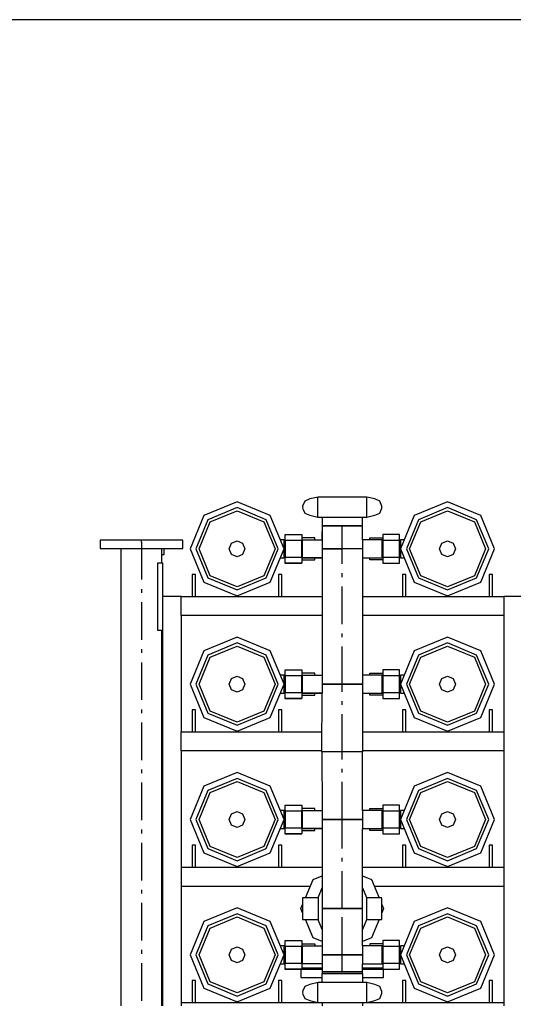
# Model space of a CAD drawing. Extents: x -40115 to 32030, y 24027 to 35787.
# Drawn here: x -29221 to -27908, y 33168 to 35787 of the extents above; entities that cross this region are included whole.
import ezdxf

# ---------------------------------------------------------------- set-up
doc = ezdxf.new("R2010")
doc.units = 0
doc.header["$LTSCALE"] = 100
doc.header["$MEASUREMENT"] = 0
doc.linetypes.add('CHAINED', pattern=[1.6, 1, -0.25, 0.1, -0.25])
for name, color, linetype in [('__74IXM8__CSP', 4, 'Continuous'), ('__74IXM8__PVC', 6, 'Continuous'), ('__74IXM8__SS', 3, 'Continuous'), ('__H__MR__674IXM8V_____', 137, 'Continuous'), ('__R__674IXM8___W__', 7, 'Continuous'), ('__R__674IXM8D$_G__2', 7, 'Continuous')]:
    doc.layers.add(name, color=color, linetype=linetype)

msp = doc.modelspace()

# ---------------------------------------------------------------- linework, layer by layer
at = {"linetype": 'Continuous'}
msp.add_line((-23482.9, 35786.6), (-40114.9, 35786.6), dxfattribs=at)
at = {"layer": '__74IXM8__CSP'}
for p, q in [((-29006.9, 34402.2), (-29006.9, 34401.2)), ((-28786.9, 34402.2), (-29006.9, 34402.2)), ((-29006.9, 34401.2), (-29006.9, 34380.2)), ((-28786.9, 34380.2), (-28786.9, 34402.2)), ((-29006.9, 34380.2), (-28786.9, 34380.2)), ((-28951, 33163.2), (-28951, 34380.2)), ((-28842.9, 34342.2), (-28842.9, 34380.2)), ((-28842.9, 33163.2), (-28842.9, 34162.2)), ((-28472.9, 33261.2), (-28472.9, 33239.2)), ((-28416.9, 33264.2), (-28470.4, 33264.2)), ((-28470.4, 33261.2), (-28416.9, 33261.2)), ((-28255.4, 33264.2), (-28308.9, 33264.2)), ((-28308.9, 33261.2), (-28255.4, 33261.2)), ((-28252.9, 33239.2), (-28252.9, 33261.2)), ((-28472.9, 33239.2), (-28416.9, 33239.2)), ((-28308.9, 33239.2), (-28252.9, 33239.2))]:
    msp.add_line(p, q, dxfattribs=at)
at = {"layer": '__74IXM8__CSP', "linetype": 'CHAINED'}
for q in [(-28896.9, 34402.2), (-28896.9, 33163.2)]:
    msp.add_line((-28896.9, 34397.2), q, dxfattribs=at)
at = {"layer": '__74IXM8__PVC'}
for p, q in [((-28842.9, 34364.1), (-28837.3, 34364.1)), ((-28837.3, 34364.1), (-28837.3, 34380.2))]:
    msp.add_line(p, q, dxfattribs=at)
at = {"layer": '__74IXM8__SS'}
for p, q in [((-28462.9, 34506.1), (-28468.5, 34492.7)), ((-28468.5, 34492.7), (-28467.9, 34491.4)), ((-28467.9, 34491.4), (-28468.5, 34490.2)), ((-28449.4, 34511.7), (-28462.9, 34506.1)), ((-28427.5, 34516.7), (-28449.4, 34511.7)), ((-28427.9, 34463.8), (-28427.9, 34516.5)), ((-28298.5, 34516.7), (-28427.5, 34516.7)), ((-28298, 34516.5), (-28298.5, 34516.7)), ((-28276.4, 34511.7), (-28298, 34516.5)), ((-28298, 34463.8), (-28298, 34516.5)), ((-28263, 34506.1), (-28276.4, 34511.7)), ((-28257.5, 34492.7), (-28263, 34506.1)), ((-28258, 34491.4), (-28257.5, 34492.7)), ((-28257.5, 34490.2), (-28258, 34491.4)), ((-28468.5, 34490.2), (-28467.9, 34488.9)), ((-28467.9, 34488.9), (-28468.5, 34487.7)), ((-28468.5, 34487.7), (-28462.9, 34474.2)), ((-28462.9, 34474.2), (-28449.4, 34468.7)), ((-28449.4, 34468.7), (-28427.9, 34463.8)), ((-28298, 34463.8), (-28276.4, 34468.7)), ((-28276.4, 34468.7), (-28263, 34474.2)), ((-28263, 34474.2), (-28257.5, 34487.7)), ((-28258, 34488.9), (-28257.5, 34490.2)), ((-28257.5, 34487.7), (-28258, 34488.9)), ((-28427.9, 34463.8), (-28427.5, 34463.7)), ((-28427.5, 34463.7), (-28298.5, 34463.7)), ((-28416.9, 34449.2), (-28417, 34403.2)), ((-28416.9, 34463.7), (-28416.9, 34440.2)), ((-28416.9, 34440.2), (-28308.9, 34440.2)), ((-28416.9, 34440.2), (-28416.9, 34403.2)), ((-28308.9, 34440.2), (-28416.9, 34440.2)), ((-28308.9, 34440.2), (-28308.9, 34463.7)), ((-28308.9, 34403.2), (-28308.9, 34440.2)), ((-28298.5, 34463.7), (-28298, 34463.8)), ((-28515.5, 34417.7), (-28515.5, 34401.7)), ((-28515.4, 34417.7), (-28470.4, 34417.7)), ((-28515.4, 34401.2), (-28515.4, 34417.7)), ((-28470.4, 34417.7), (-28470.4, 34401.2)), ((-28255.5, 34417.7), (-28255.5, 34401.7)), ((-28210.5, 34417.7), (-28255.5, 34417.7)), ((-28255.4, 34417.7), (-28255.4, 34401.2)), ((-28210.4, 34417.7), (-28255.4, 34417.7)), ((-28210.4, 34401.2), (-28210.4, 34417.7)), ((-28515.4, 34401.2), (-28515.4, 34357.2)), ((-28470.4, 34401.2), (-28515.4, 34401.2)), ((-28492.6, 34401.2), (-28493.3, 34401.2)), ((-28436, 34408.2), (-28470.4, 34408.2)), ((-28470.4, 34401.7), (-28468.9, 34401.7)), ((-28470.4, 34357.2), (-28470.4, 34401.2)), ((-28468.9, 34403.2), (-28416.9, 34403.2)), ((-28468.9, 34355.2), (-28468.9, 34403.2)), ((-28436, 34403.2), (-28436, 34408.2)), ((-28416.9, 34403.2), (-28416.9, 34355.2)), ((-28257, 34403.2), (-28309, 34403.2)), ((-28308.9, 34403.2), (-28308.9, 34355.2)), ((-28256.9, 34403.2), (-28308.9, 34403.2)), ((-28290, 34408.2), (-28255.5, 34408.2)), ((-28290, 34403.2), (-28290, 34408.2)), ((-28255.5, 34401.7), (-28257, 34401.7)), ((-28256.9, 34355.2), (-28256.9, 34403.2)), ((-28255.4, 34401.7), (-28256.9, 34401.7)), ((-28255.4, 34401.2), (-28255.4, 34357.2)), ((-28210.4, 34401.2), (-28255.4, 34401.2)), ((-28232.6, 34401.2), (-28233.3, 34401.2)), ((-28210.4, 34357.2), (-28210.4, 34401.2)), ((-28308.9, 34379.2), (-28416.9, 34379.2)), ((-28308.9, 34379.2), (-28416.9, 34379.2)), ((-28515.5, 34356.7), (-28515.5, 34340.7)), ((-28515.5, 34340.7), (-28470.5, 34340.7)), ((-28515.4, 34357.2), (-28494.2, 34357.2)), ((-28515.4, 34340.7), (-28515.4, 34357.2)), ((-28470.4, 34340.7), (-28515.4, 34340.7)), ((-28494.2, 34357.2), (-28470.4, 34357.2)), ((-28470.4, 34357.2), (-28470.4, 34340.7)), ((-28470.4, 34356.7), (-28469, 34356.7)), ((-28470.4, 34356.7), (-28468.9, 34356.7)), ((-28470.4, 34350.2), (-28436, 34350.2)), ((-28469, 34355.2), (-28417, 34355.2)), ((-28416.9, 34355.2), (-28468.9, 34355.2)), ((-28436, 34350.2), (-28436, 34355.2)), ((-28416.9, 34355.2), (-28416.9, 34043.2)), ((-28308.9, 34355.2), (-28256.9, 34355.2)), ((-28308.9, 34355.2), (-28308.9, 34043.2)), ((-28290, 34350.2), (-28290, 34355.2)), ((-28255.5, 34350.2), (-28290, 34350.2)), ((-28255.4, 34356.7), (-28256.9, 34356.7)), ((-28255.5, 34356.7), (-28255.5, 34340.7)), ((-28255.4, 34357.2), (-28234.2, 34357.2)), ((-28255.4, 34357.2), (-28255.4, 34340.7)), ((-28255.4, 34340.7), (-28210.4, 34340.7)), ((-28234.2, 34357.2), (-28210.4, 34357.2)), ((-28210.4, 34340.7), (-28210.4, 34357.2)), ((-28515.5, 34057.7), (-28515.5, 34041.7)), ((-28515.4, 34057.7), (-28470.4, 34057.7)), ((-28515.4, 34041.2), (-28515.4, 34057.7)), ((-28470.4, 34057.7), (-28470.4, 34041.2)), ((-28436, 34048.2), (-28470.4, 34048.2)), ((-28436, 34043.2), (-28436, 34048.2)), ((-28290, 34048.2), (-28255.5, 34048.2)), ((-28290, 34043.2), (-28290, 34048.2)), ((-28255.5, 34057.7), (-28255.5, 34041.7)), ((-28210.5, 34057.7), (-28255.5, 34057.7)), ((-28255.4, 34057.7), (-28255.4, 34041.2)), ((-28210.4, 34057.7), (-28255.4, 34057.7)), ((-28210.4, 34041.2), (-28210.4, 34057.7)), ((-28515.4, 34041.2), (-28515.4, 33997.2)), ((-28470.4, 34041.2), (-28515.4, 34041.2)), ((-28492.6, 34041.2), (-28493.3, 34041.2)), ((-28470.4, 34041.7), (-28468.9, 34041.7)), ((-28470.4, 33997.2), (-28470.4, 34041.2)), ((-28468.9, 34043.2), (-28416.9, 34043.2)), ((-28468.9, 33995.2), (-28468.9, 34043.2)), ((-28416.9, 34043.2), (-28416.9, 33995.2)), ((-28257, 34043.2), (-28309, 34043.2)), ((-28308.9, 34043.2), (-28308.9, 33995.2)), ((-28256.9, 34043.2), (-28308.9, 34043.2)), ((-28255.5, 34041.7), (-28257, 34041.7)), ((-28256.9, 33995.2), (-28256.9, 34043.2)), ((-28255.4, 34041.7), (-28256.9, 34041.7)), ((-28255.4, 34041.2), (-28255.4, 33997.2)), ((-28210.4, 34041.2), (-28255.4, 34041.2)), ((-28232.6, 34041.2), (-28233.3, 34041.2)), ((-28210.4, 33997.2), (-28210.4, 34041.2)), ((-28515.5, 33996.7), (-28515.5, 33980.7)), ((-28515.4, 33997.2), (-28494.2, 33997.2)), ((-28515.4, 33980.7), (-28515.4, 33997.2)), ((-28494.2, 33997.2), (-28470.4, 33997.2)), ((-28470.4, 33997.2), (-28470.4, 33980.7)), ((-28470.4, 33996.7), (-28469, 33996.7)), ((-28470.4, 33996.7), (-28468.9, 33996.7)), ((-28469, 33995.2), (-28417, 33995.2)), ((-28416.9, 33995.2), (-28468.9, 33995.2)), ((-28436, 33990.2), (-28436, 33995.2)), ((-28417, 33839.2), (-28416.9, 33995.2)), ((-28308.9, 34019.2), (-28416.9, 34019.2)), ((-28416.9, 34019.2), (-28308.9, 34019.2)), ((-28309, 33995.2), (-28309, 33839.2)), ((-28308.9, 33995.2), (-28256.9, 33995.2)), ((-28290, 33990.2), (-28290, 33995.2)), ((-28255.4, 33996.7), (-28256.9, 33996.7)), ((-28255.5, 33996.7), (-28255.5, 33980.7)), ((-28255.4, 33997.2), (-28234.2, 33997.2)), ((-28255.4, 33997.2), (-28255.4, 33980.7)), ((-28234.2, 33997.2), (-28210.4, 33997.2)), ((-28210.4, 33980.7), (-28210.4, 33997.2)), ((-28515.5, 33980.7), (-28470.5, 33980.7)), ((-28470.4, 33980.7), (-28515.4, 33980.7)), ((-28470.4, 33990.2), (-28436, 33990.2)), ((-28255.5, 33990.2), (-28290, 33990.2)), ((-28255.4, 33980.7), (-28210.4, 33980.7)), ((-28309, 33839.2), (-28417, 33839.2)), ((-28417, 33839.2), (-28416.9, 33683.2)), ((-28309, 33839.2), (-28417, 33839.2)), ((-28309, 33683.2), (-28309, 33839.2)), ((-28515.5, 33697.7), (-28515.5, 33681.7)), ((-28515.4, 33697.7), (-28470.4, 33697.7)), ((-28515.4, 33681.2), (-28515.4, 33697.7)), ((-28515.4, 33681.2), (-28515.4, 33637.2)), ((-28470.4, 33681.2), (-28515.4, 33681.2)), ((-28492.6, 33681.2), (-28493.3, 33681.2)), ((-28470.4, 33697.7), (-28470.4, 33681.2)), ((-28436, 33688.2), (-28470.4, 33688.2)), ((-28470.4, 33681.7), (-28468.9, 33681.7)), ((-28470.4, 33637.2), (-28470.4, 33681.2)), ((-28468.9, 33683.2), (-28416.9, 33683.2)), ((-28468.9, 33635.2), (-28468.9, 33683.2)), ((-28436, 33683.2), (-28436, 33688.2)), ((-28416.9, 33683.2), (-28416.9, 33635.2)), ((-28257, 33683.2), (-28309, 33683.2)), ((-28308.9, 33683.2), (-28308.9, 33635.2)), ((-28256.9, 33683.2), (-28308.9, 33683.2)), ((-28290, 33688.2), (-28255.5, 33688.2)), ((-28290, 33683.2), (-28290, 33688.2)), ((-28255.5, 33681.7), (-28257, 33681.7)), ((-28256.9, 33635.2), (-28256.9, 33683.2)), ((-28255.4, 33681.7), (-28256.9, 33681.7)), ((-28255.5, 33697.7), (-28255.5, 33681.7)), ((-28210.5, 33697.7), (-28255.5, 33697.7)), ((-28255.4, 33697.7), (-28255.4, 33681.2)), ((-28210.4, 33697.7), (-28255.4, 33697.7)), ((-28255.4, 33681.2), (-28255.4, 33637.2)), ((-28210.4, 33681.2), (-28255.4, 33681.2)), ((-28232.6, 33681.2), (-28233.3, 33681.2)), ((-28210.4, 33681.2), (-28210.4, 33697.7)), ((-28210.4, 33637.2), (-28210.4, 33681.2)), ((-28308.9, 33659.2), (-28416.9, 33659.2)), ((-28416.9, 33659.2), (-28308.9, 33659.2)), ((-28515.5, 33636.7), (-28515.5, 33620.7)), ((-28515.4, 33637.2), (-28494.2, 33637.2)), ((-28515.4, 33620.7), (-28515.4, 33637.2)), ((-28494.2, 33637.2), (-28470.4, 33637.2)), ((-28470.4, 33637.2), (-28470.4, 33620.7)), ((-28470.4, 33636.7), (-28469, 33636.7)), ((-28470.4, 33636.7), (-28468.9, 33636.7)), ((-28470.4, 33630.2), (-28436, 33630.2)), ((-28469, 33635.2), (-28417, 33635.2)), ((-28416.9, 33635.2), (-28468.9, 33635.2)), ((-28436, 33630.2), (-28436, 33635.2)), ((-28416.9, 33635.2), (-28416.9, 33422.2)), ((-28308.9, 33635.2), (-28256.9, 33635.2)), ((-28308.9, 33422.2), (-28308.9, 33635.2)), ((-28290, 33630.2), (-28290, 33635.2)), ((-28255.5, 33630.2), (-28290, 33630.2)), ((-28255.4, 33636.7), (-28256.9, 33636.7)), ((-28255.5, 33636.7), (-28255.5, 33620.7)), ((-28255.4, 33637.2), (-28234.2, 33637.2)), ((-28255.4, 33637.2), (-28255.4, 33620.7)), ((-28234.2, 33637.2), (-28210.4, 33637.2)), ((-28210.4, 33620.7), (-28210.4, 33637.2)), ((-28515.5, 33620.7), (-28470.5, 33620.7)), ((-28470.4, 33620.7), (-28515.4, 33620.7)), ((-28255.4, 33620.7), (-28210.4, 33620.7)), ((-28460.9, 33451.2), (-28440.7, 33499.9)), ((-28440.7, 33499.9), (-28416.9, 33509.8)), ((-28308.9, 33509.8), (-28285.2, 33499.9)), ((-28285.2, 33499.9), (-28265, 33451.2)), ((-28417.4, 33476.6), (-28427.5, 33452.3)), ((-28298, 33451.2), (-28308.5, 33476.6)), ((-28468.5, 33451.2), (-28468.5, 33393.2)), ((-28427.9, 33451.2), (-28468.5, 33451.2)), ((-28427.5, 33452.3), (-28427.9, 33451.2)), ((-28427.5, 33452.3), (-28427.5, 33392)), ((-28298.5, 33451.2), (-28298.5, 33393.2)), ((-28257.5, 33451.2), (-28298, 33451.2)), ((-28257.5, 33393.2), (-28257.5, 33451.2)), ((-28472.9, 33422.2), (-28468.5, 33433)), ((-28468.5, 33411.3), (-28472.9, 33422.2)), ((-28416.9, 33422.2), (-28308.9, 33422.2)), ((-28416.9, 33422.2), (-28416.9, 33323.2)), ((-28308.9, 33422.2), (-28416.9, 33422.2)), ((-28308.9, 33323.2), (-28308.9, 33422.2)), ((-28257.5, 33433), (-28252.9, 33422.2)), ((-28252.9, 33422.2), (-28257.5, 33411.3)), ((-28468.5, 33393.2), (-28427.9, 33393.2)), ((-28440.7, 33344.4), (-28460.9, 33393.2)), ((-28427.9, 33393.2), (-28417.4, 33367.7)), ((-28308.5, 33367.7), (-28298, 33393.2)), ((-28298, 33393.2), (-28257.5, 33393.2)), ((-28265, 33393.2), (-28285.2, 33344.4)), ((-28416.9, 33334.5), (-28440.7, 33344.4)), ((-28285.2, 33344.4), (-28308.9, 33334.5)), ((-28515.5, 33337.7), (-28515.5, 33321.7)), ((-28515.4, 33337.7), (-28470.4, 33337.7)), ((-28515.4, 33321.2), (-28515.4, 33337.7)), ((-28515.4, 33321.2), (-28515.4, 33277.2)), ((-28470.4, 33321.2), (-28515.4, 33321.2)), ((-28492.6, 33321.2), (-28493.3, 33321.2)), ((-28470.4, 33337.7), (-28470.4, 33321.2)), ((-28470.4, 33328.2), (-28436, 33328.2)), ((-28470.4, 33321.7), (-28468.9, 33321.7)), ((-28470.4, 33277.2), (-28470.4, 33321.2)), ((-28468.9, 33323.2), (-28416.9, 33323.2)), ((-28468.9, 33275.2), (-28468.9, 33323.2)), ((-28436, 33328.2), (-28436, 33323.2)), ((-28416.9, 33323.2), (-28416.9, 33275.2)), ((-28257, 33323.2), (-28309, 33323.2)), ((-28308.9, 33323.2), (-28308.9, 33275.2)), ((-28256.9, 33323.2), (-28308.9, 33323.2)), ((-28290, 33328.2), (-28290, 33323.2)), ((-28255.5, 33328.2), (-28290, 33328.2)), ((-28255.5, 33321.7), (-28257, 33321.7)), ((-28256.9, 33275.2), (-28256.9, 33323.2)), ((-28255.4, 33321.7), (-28256.9, 33321.7)), ((-28255.5, 33337.7), (-28255.5, 33321.7)), ((-28210.5, 33337.7), (-28255.5, 33337.7)), ((-28255.4, 33337.7), (-28255.4, 33321.2)), ((-28210.4, 33337.7), (-28255.4, 33337.7)), ((-28255.4, 33321.2), (-28255.4, 33277.2)), ((-28210.4, 33321.2), (-28255.4, 33321.2)), ((-28232.6, 33321.2), (-28233.3, 33321.2)), ((-28210.4, 33321.2), (-28210.4, 33337.7)), ((-28210.4, 33277.2), (-28210.4, 33321.2)), ((-28308.9, 33299.2), (-28416.9, 33299.2)), ((-28416.9, 33299.2), (-28308.9, 33299.2)), ((-28515.5, 33276.7), (-28515.5, 33260.7)), ((-28515.5, 33260.7), (-28472.9, 33260.7)), ((-28515.4, 33277.2), (-28494.2, 33277.2)), ((-28515.4, 33260.7), (-28515.4, 33277.2)), ((-28470.4, 33260.7), (-28515.4, 33260.7)), ((-28494.2, 33277.2), (-28470.4, 33277.2)), ((-28470.4, 33277.2), (-28470.4, 33260.7)), ((-28470.4, 33276.7), (-28468.9, 33276.7)), ((-28416.9, 33275.2), (-28468.9, 33275.2)), ((-28416.9, 33275.2), (-28416.9, 33254.2)), ((-28308.9, 33275.2), (-28256.9, 33275.2)), ((-28308.9, 33254.2), (-28308.9, 33275.2)), ((-28255.4, 33276.7), (-28256.9, 33276.7)), ((-28255.5, 33264.2), (-28255.5, 33260.7)), ((-28255.4, 33277.2), (-28234.2, 33277.2)), ((-28255.4, 33277.2), (-28255.4, 33260.7)), ((-28255.4, 33260.7), (-28210.4, 33260.7)), ((-28234.2, 33277.2), (-28210.4, 33277.2)), ((-28210.4, 33260.7), (-28210.4, 33277.2)), ((-28416.9, 33254.2), (-28308.9, 33254.2)), ((-28308.9, 33254.2), (-28416.9, 33254.2)), ((-28416.9, 33254.2), (-28416.9, 33249.2)), ((-28416.9, 33249.2), (-28308.9, 33249.2)), ((-28416.9, 33249.2), (-28308.9, 33249.2)), ((-28416.9, 33225.7), (-28416.9, 33249.2)), ((-28308.9, 33249.2), (-28308.9, 33254.2)), ((-28308.9, 33249.2), (-28308.9, 33225.7)), ((-28462.9, 33215.1), (-28468.5, 33201.7)), ((-28449.4, 33220.7), (-28462.9, 33215.1)), ((-28427.5, 33225.7), (-28449.4, 33220.7)), ((-28427.9, 33172.8), (-28427.9, 33225.5)), ((-28298.5, 33225.7), (-28427.5, 33225.7)), ((-28298, 33225.5), (-28298.5, 33225.7)), ((-28276.4, 33220.7), (-28298, 33225.5)), ((-28298, 33172.8), (-28298, 33225.5)), ((-28263, 33215.1), (-28276.4, 33220.7)), ((-28257.5, 33201.7), (-28263, 33215.1)), ((-28468.5, 33201.7), (-28467.9, 33200.4)), ((-28467.9, 33200.4), (-28468.5, 33199.2)), ((-28468.5, 33199.2), (-28467.9, 33197.9)), ((-28467.9, 33197.9), (-28468.5, 33196.7)), ((-28468.5, 33196.7), (-28462.9, 33183.2)), ((-28462.9, 33183.2), (-28449.4, 33177.7)), ((-28276.4, 33177.7), (-28263, 33183.2)), ((-28263, 33183.2), (-28257.5, 33196.7)), ((-28258, 33200.4), (-28257.5, 33201.7)), ((-28257.5, 33199.2), (-28258, 33200.4)), ((-28258, 33197.9), (-28257.5, 33199.2)), ((-28257.5, 33196.7), (-28258, 33197.9)), ((-28449.4, 33177.7), (-28427.9, 33172.8)), ((-28427.9, 33172.8), (-28427.5, 33172.7)), ((-28427.5, 33172.7), (-28298.5, 33172.7)), ((-28416.9, 33172.7), (-28416.9, 33163.2)), ((-28308.9, 33172.7), (-28308.9, 33163.2)), ((-28298.5, 33172.7), (-28298, 33172.8)), ((-28298, 33172.8), (-28276.4, 33177.7))]:
    msp.add_line(p, q, dxfattribs=at)
at = {"layer": '__74IXM8__SS', "linetype": 'CHAINED'}
for p, q in [((-28362.9, 34379.2), (-28362.9, 34440.2)), ((-28416.9, 34379.2), (-28362.9, 34379.2)), ((-28308.9, 34379.2), (-28362.9, 34379.2)), ((-28362.9, 34019.2), (-28362.9, 34379.2)), ((-28416.9, 34019.2), (-28362.9, 34019.2)), ((-28363, 33839.2), (-28362.9, 34019.2)), ((-28308.9, 34019.2), (-28362.9, 34019.2)), ((-28362.9, 33659.2), (-28363, 33839.2)), ((-28416.9, 33659.2), (-28362.9, 33659.2)), ((-28308.9, 33659.2), (-28362.9, 33659.2)), ((-28362.9, 33422.2), (-28362.9, 33659.2)), ((-28362.9, 33299.2), (-28362.9, 33422.2)), ((-28416.9, 33299.2), (-28362.9, 33299.2)), ((-28308.9, 33299.2), (-28362.9, 33299.2)), ((-28362.9, 33254.2), (-28362.9, 33299.2))]:
    msp.add_line(p, q, dxfattribs=at)
at = {"layer": '__H__MR__674IXM8V_____'}
for p, q in [((-28853.5, 34342.2), (-28841.4, 34342.2)), ((-28853.5, 34162.2), (-28853.5, 34342.2)), ((-28841.4, 34342.2), (-28841.4, 34252.2)), ((-28841.4, 34252.2), (-28841.4, 33163.2)), ((-28791.4, 34252.2), (-28841.4, 34252.2)), ((-28791.4, 34252.2), (-28416.9, 34252.2)), ((-28791.4, 34202.2), (-28791.4, 34252.2)), ((-28308.9, 34252.2), (-27932.9, 34252.2)), ((-27882.9, 34252.2), (-27932.9, 34252.2)), ((-27932.9, 34252.2), (-27932.9, 34202.2)), ((-28791.4, 34202.2), (-28791.4, 33892.2)), ((-28416.9, 34202.2), (-28791.4, 34202.2)), ((-27932.9, 34202.2), (-28308.9, 34202.2)), ((-27932.9, 34202.2), (-27932.9, 33892.2)), ((-28841.4, 34162.2), (-28853.5, 34162.2)), ((-28791.4, 33892.2), (-28417, 33892.2)), ((-28791.4, 33842.2), (-28791.4, 33892.2)), ((-28309, 33892.2), (-27932.9, 33892.2)), ((-27932.9, 33892.2), (-27932.9, 33842.2)), ((-28791.4, 33842.2), (-28791.4, 33163.2)), ((-28417, 33842.2), (-28791.4, 33842.2)), ((-27932.9, 33842.2), (-28309, 33842.2)), ((-27932.9, 33842.2), (-27932.9, 33163.2)), ((-28791.4, 33532.2), (-28416.9, 33532.2)), ((-28308.9, 33532.2), (-27932.9, 33532.2)), ((-28791.4, 33482.2), (-28448.1, 33482.2)), ((-28277.8, 33482.2), (-27932.9, 33482.2)), ((-28791.4, 33172.2), (-28416.9, 33172.2)), ((-28308.9, 33172.2), (-27932.9, 33172.2))]:
    msp.add_line(p, q, dxfattribs=at)
at = {"layer": '__R__674IXM8___W__'}
for p, q in [((-28762.5, 34311.2), (-28762.5, 34252.2)), ((-28753.5, 34311.2), (-28762.5, 34311.2)), ((-28762.5, 34311.2), (-28762.5, 34252.2)), ((-28762.5, 34311.2), (-28762.5, 34252.2)), ((-28753.5, 34252.2), (-28753.5, 34311.2)), ((-28532.5, 34311.2), (-28532.5, 34252.2)), ((-28523.5, 34311.2), (-28532.5, 34311.2)), ((-28532.5, 34311.2), (-28532.5, 34252.2)), ((-28532.5, 34311.2), (-28532.5, 34252.2)), ((-28523.5, 34252.2), (-28523.5, 34311.2)), ((-28202.5, 34311.2), (-28202.5, 34252.2)), ((-28193.5, 34311.2), (-28202.5, 34311.2)), ((-28202.5, 34311.2), (-28202.5, 34252.2)), ((-28202.5, 34311.2), (-28202.5, 34252.2)), ((-28193.5, 34252.2), (-28193.5, 34311.2)), ((-27972.5, 34311.2), (-27972.5, 34252.2)), ((-27963.5, 34311.2), (-27972.5, 34311.2)), ((-27972.5, 34311.2), (-27972.5, 34252.2)), ((-27972.5, 34311.2), (-27972.5, 34252.2)), ((-27963.5, 34252.2), (-27963.5, 34311.2)), ((-28762.5, 33951.2), (-28762.5, 33892.2)), ((-28753.5, 33951.2), (-28762.5, 33951.2)), ((-28762.5, 33951.2), (-28762.5, 33892.2)), ((-28762.5, 33951.2), (-28762.5, 33892.2)), ((-28753.5, 33892.2), (-28753.5, 33951.2)), ((-28532.5, 33951.2), (-28532.5, 33892.2)), ((-28523.5, 33951.2), (-28532.5, 33951.2)), ((-28532.5, 33951.2), (-28532.5, 33892.2)), ((-28532.5, 33951.2), (-28532.5, 33892.2)), ((-28523.5, 33892.2), (-28523.5, 33951.2)), ((-28202.5, 33951.2), (-28202.5, 33892.2)), ((-28193.5, 33951.2), (-28202.5, 33951.2)), ((-28202.5, 33951.2), (-28202.5, 33892.2)), ((-28202.5, 33951.2), (-28202.5, 33892.2)), ((-28193.5, 33892.2), (-28193.5, 33951.2)), ((-27972.5, 33951.2), (-27972.5, 33892.2)), ((-27963.5, 33951.2), (-27972.5, 33951.2)), ((-27972.5, 33951.2), (-27972.5, 33892.2)), ((-27972.5, 33951.2), (-27972.5, 33892.2)), ((-27963.5, 33892.2), (-27963.5, 33951.2)), ((-28762.5, 33591.2), (-28762.5, 33532.2)), ((-28753.5, 33591.2), (-28762.5, 33591.2)), ((-28762.5, 33591.2), (-28762.5, 33532.2)), ((-28762.5, 33591.2), (-28762.5, 33532.2)), ((-28753.5, 33532.2), (-28753.5, 33591.2)), ((-28532.5, 33591.2), (-28532.5, 33532.2)), ((-28523.5, 33591.2), (-28532.5, 33591.2)), ((-28532.5, 33591.2), (-28532.5, 33532.2)), ((-28532.5, 33591.2), (-28532.5, 33532.2)), ((-28523.5, 33532.2), (-28523.5, 33591.2)), ((-28202.5, 33591.2), (-28202.5, 33532.2)), ((-28193.5, 33591.2), (-28202.5, 33591.2)), ((-28202.5, 33591.2), (-28202.5, 33532.2)), ((-28202.5, 33591.2), (-28202.5, 33532.2)), ((-28193.5, 33532.2), (-28193.5, 33591.2)), ((-27972.5, 33591.2), (-27972.5, 33532.2)), ((-27963.5, 33591.2), (-27972.5, 33591.2)), ((-27972.5, 33591.2), (-27972.5, 33532.2)), ((-27972.5, 33591.2), (-27972.5, 33532.2)), ((-27963.5, 33532.2), (-27963.5, 33591.2)), ((-28762.5, 33231.2), (-28762.5, 33172.2)), ((-28753.5, 33231.2), (-28762.5, 33231.2)), ((-28753.5, 33172.2), (-28753.5, 33231.2)), ((-28532.5, 33231.2), (-28532.5, 33172.2)), ((-28523.5, 33231.2), (-28532.5, 33231.2)), ((-28523.5, 33172.2), (-28523.5, 33231.2)), ((-28202.5, 33231.2), (-28202.5, 33172.2)), ((-28193.5, 33231.2), (-28202.5, 33231.2)), ((-28193.5, 33172.2), (-28193.5, 33231.2)), ((-27972.5, 33231.2), (-27972.5, 33172.2)), ((-27963.5, 33231.2), (-27972.5, 33231.2)), ((-27963.5, 33172.2), (-27963.5, 33231.2))]:
    msp.add_line(p, q, dxfattribs=at)
at = {"layer": '__R__674IXM8D$_G__2'}
for p, q in [((-28642.9, 34504.2), (-28731.3, 34467.5)), ((-28554.6, 34467.5), (-28642.9, 34504.2)), ((-28082.9, 34504.2), (-28171.3, 34467.5)), ((-27994.6, 34467.5), (-28082.9, 34504.2)), ((-28731.3, 34467.5), (-28767.9, 34379.2)), ((-28642.9, 34488.7), (-28720.4, 34456.6)), ((-28714.4, 34450.6), (-28642.9, 34480.2)), ((-28565.5, 34456.6), (-28642.9, 34488.7)), ((-28642.9, 34480.2), (-28571.5, 34450.6)), ((-28517.9, 34379.2), (-28554.6, 34467.5)), ((-28171.3, 34467.5), (-28207.9, 34379.2)), ((-28082.9, 34488.7), (-28160.4, 34456.6)), ((-28154.4, 34450.6), (-28082.9, 34480.2)), ((-28005.5, 34456.6), (-28082.9, 34488.7)), ((-28082.9, 34480.2), (-28011.5, 34450.6)), ((-27957.9, 34379.2), (-27994.6, 34467.5)), ((-28720.4, 34456.6), (-28752.5, 34379.2)), ((-28743.9, 34379.2), (-28714.4, 34450.6)), ((-28571.5, 34450.6), (-28541.9, 34379.2)), ((-28533.5, 34379.2), (-28565.5, 34456.6)), ((-28160.4, 34456.6), (-28192.5, 34379.2)), ((-28183.9, 34379.2), (-28154.4, 34450.6)), ((-28011.5, 34450.6), (-27981.9, 34379.2)), ((-27973.5, 34379.2), (-28005.5, 34456.6)), ((-28663.9, 34379.2), (-28657.8, 34394)), ((-28657.8, 34394), (-28642.9, 34400.2)), ((-28642.9, 34400.2), (-28628.1, 34394)), ((-28628.1, 34394), (-28621.9, 34379.2)), ((-28517.9, 34403.2), (-28527.9, 34403.2)), ((-28517.9, 34355.2), (-28517.9, 34403.2)), ((-28517.9, 34401.7), (-28515.4, 34401.7)), ((-28207.9, 34401.7), (-28210.4, 34401.7)), ((-28207.9, 34403.2), (-28207.9, 34355.2)), ((-28198, 34403.2), (-28207.9, 34403.2)), ((-28103.9, 34379.2), (-28097.8, 34394)), ((-28097.8, 34394), (-28082.9, 34400.2)), ((-28082.9, 34400.2), (-28068.1, 34394)), ((-28068.1, 34394), (-28061.9, 34379.2)), ((-28767.9, 34379.2), (-28731.3, 34290.8)), ((-28752.5, 34379.2), (-28720.4, 34301.7)), ((-28714.4, 34307.7), (-28743.9, 34379.2)), ((-28657.8, 34364.3), (-28663.9, 34379.2)), ((-28642.9, 34358.2), (-28657.8, 34364.3)), ((-28628.1, 34364.3), (-28642.9, 34358.2)), ((-28621.9, 34379.2), (-28628.1, 34364.3)), ((-28541.9, 34379.2), (-28571.5, 34307.7)), ((-28565.5, 34301.7), (-28533.5, 34379.2)), ((-28554.6, 34290.8), (-28517.9, 34379.2)), ((-28207.9, 34379.2), (-28171.3, 34290.8)), ((-28192.5, 34379.2), (-28160.4, 34301.7)), ((-28154.4, 34307.7), (-28183.9, 34379.2)), ((-28097.8, 34364.3), (-28103.9, 34379.2)), ((-28082.9, 34358.2), (-28097.8, 34364.3)), ((-28068.1, 34364.3), (-28082.9, 34358.2)), ((-28061.9, 34379.2), (-28068.1, 34364.3)), ((-27981.9, 34379.2), (-28011.5, 34307.7)), ((-28005.5, 34301.7), (-27973.5, 34379.2)), ((-27994.6, 34290.8), (-27957.9, 34379.2)), ((-28527.9, 34355.2), (-28517.9, 34355.2)), ((-28517.9, 34356.7), (-28515.4, 34356.7)), ((-28207.9, 34356.7), (-28210.4, 34356.7)), ((-28207.9, 34355.2), (-28198, 34355.2)), ((-28731.3, 34290.8), (-28642.9, 34254.2)), ((-28720.4, 34301.7), (-28642.9, 34269.7)), ((-28642.9, 34278.2), (-28714.4, 34307.7)), ((-28571.5, 34307.7), (-28642.9, 34278.2)), ((-28642.9, 34269.7), (-28565.5, 34301.7)), ((-28642.9, 34254.2), (-28554.6, 34290.8)), ((-28171.3, 34290.8), (-28082.9, 34254.2)), ((-28160.4, 34301.7), (-28082.9, 34269.7)), ((-28082.9, 34278.2), (-28154.4, 34307.7)), ((-28011.5, 34307.7), (-28082.9, 34278.2)), ((-28082.9, 34269.7), (-28005.5, 34301.7)), ((-28082.9, 34254.2), (-27994.6, 34290.8)), ((-28642.9, 34144.2), (-28731.3, 34107.5)), ((-28642.9, 34128.7), (-28720.4, 34096.6)), ((-28554.6, 34107.5), (-28642.9, 34144.2)), ((-28565.5, 34096.6), (-28642.9, 34128.7)), ((-28082.9, 34144.2), (-28171.3, 34107.5)), ((-28082.9, 34128.7), (-28160.4, 34096.6)), ((-27994.6, 34107.5), (-28082.9, 34144.2)), ((-28005.5, 34096.6), (-28082.9, 34128.7)), ((-28731.3, 34107.5), (-28767.9, 34019.2)), ((-28714.4, 34090.6), (-28642.9, 34120.2)), ((-28642.9, 34120.2), (-28571.5, 34090.6)), ((-28517.9, 34019.2), (-28554.6, 34107.5)), ((-28171.3, 34107.5), (-28207.9, 34019.2)), ((-28154.4, 34090.6), (-28082.9, 34120.2)), ((-28082.9, 34120.2), (-28011.5, 34090.6)), ((-27957.9, 34019.2), (-27994.6, 34107.5)), ((-28720.4, 34096.6), (-28752.5, 34019.2)), ((-28743.9, 34019.2), (-28714.4, 34090.6)), ((-28571.5, 34090.6), (-28541.9, 34019.2)), ((-28533.5, 34019.2), (-28565.5, 34096.6)), ((-28160.4, 34096.6), (-28192.5, 34019.2)), ((-28183.9, 34019.2), (-28154.4, 34090.6)), ((-28011.5, 34090.6), (-27981.9, 34019.2)), ((-27973.5, 34019.2), (-28005.5, 34096.6)), ((-28663.9, 34019.2), (-28657.8, 34034)), ((-28657.8, 34034), (-28642.9, 34040.2)), ((-28642.9, 34040.2), (-28628.1, 34034)), ((-28628.1, 34034), (-28621.9, 34019.2)), ((-28517.9, 34043.2), (-28527.9, 34043.2)), ((-28517.9, 33995.2), (-28517.9, 34043.2)), ((-28517.9, 34041.7), (-28515.4, 34041.7)), ((-28207.9, 34041.7), (-28210.4, 34041.7)), ((-28207.9, 34043.2), (-28207.9, 33995.2)), ((-28198, 34043.2), (-28207.9, 34043.2)), ((-28103.9, 34019.2), (-28097.8, 34034)), ((-28097.8, 34034), (-28082.9, 34040.2)), ((-28082.9, 34040.2), (-28068.1, 34034)), ((-28068.1, 34034), (-28061.9, 34019.2)), ((-28767.9, 34019.2), (-28731.3, 33930.8)), ((-28752.5, 34019.2), (-28720.4, 33941.7)), ((-28714.4, 33947.7), (-28743.9, 34019.2)), ((-28657.8, 34004.3), (-28663.9, 34019.2)), ((-28642.9, 33998.2), (-28657.8, 34004.3)), ((-28628.1, 34004.3), (-28642.9, 33998.2)), ((-28621.9, 34019.2), (-28628.1, 34004.3)), ((-28541.9, 34019.2), (-28571.5, 33947.7)), ((-28565.5, 33941.7), (-28533.5, 34019.2)), ((-28554.6, 33930.8), (-28517.9, 34019.2)), ((-28527.9, 33995.2), (-28517.9, 33995.2)), ((-28517.9, 33996.7), (-28515.4, 33996.7)), ((-28207.9, 33996.7), (-28210.4, 33996.7)), ((-28207.9, 34019.2), (-28171.3, 33930.8)), ((-28207.9, 33995.2), (-28198, 33995.2)), ((-28192.5, 34019.2), (-28160.4, 33941.7)), ((-28154.4, 33947.7), (-28183.9, 34019.2)), ((-28097.8, 34004.3), (-28103.9, 34019.2)), ((-28082.9, 33998.2), (-28097.8, 34004.3)), ((-28068.1, 34004.3), (-28082.9, 33998.2)), ((-28061.9, 34019.2), (-28068.1, 34004.3)), ((-27981.9, 34019.2), (-28011.5, 33947.7)), ((-28005.5, 33941.7), (-27973.5, 34019.2)), ((-27994.6, 33930.8), (-27957.9, 34019.2)), ((-28720.4, 33941.7), (-28642.9, 33909.7)), ((-28642.9, 33918.2), (-28714.4, 33947.7)), ((-28571.5, 33947.7), (-28642.9, 33918.2)), ((-28642.9, 33909.7), (-28565.5, 33941.7)), ((-28160.4, 33941.7), (-28082.9, 33909.7)), ((-28082.9, 33918.2), (-28154.4, 33947.7)), ((-28011.5, 33947.7), (-28082.9, 33918.2)), ((-28082.9, 33909.7), (-28005.5, 33941.7)), ((-28731.3, 33930.8), (-28642.9, 33894.2)), ((-28642.9, 33894.2), (-28554.6, 33930.8)), ((-28171.3, 33930.8), (-28082.9, 33894.2)), ((-28082.9, 33894.2), (-27994.6, 33930.8)), ((-28642.9, 33784.2), (-28731.3, 33747.5)), ((-28554.6, 33747.5), (-28642.9, 33784.2)), ((-28082.9, 33784.2), (-28171.3, 33747.5)), ((-27994.6, 33747.5), (-28082.9, 33784.2)), ((-28642.9, 33768.7), (-28720.4, 33736.6)), ((-28714.4, 33730.6), (-28642.9, 33760.2)), ((-28565.5, 33736.6), (-28642.9, 33768.7)), ((-28642.9, 33760.2), (-28571.5, 33730.6)), ((-28082.9, 33768.7), (-28160.4, 33736.6)), ((-28154.4, 33730.6), (-28082.9, 33760.2)), ((-28005.5, 33736.6), (-28082.9, 33768.7)), ((-28082.9, 33760.2), (-28011.5, 33730.6)), ((-28731.3, 33747.5), (-28767.9, 33659.2)), ((-28720.4, 33736.6), (-28752.5, 33659.2)), ((-28533.5, 33659.2), (-28565.5, 33736.6)), ((-28517.9, 33659.2), (-28554.6, 33747.5)), ((-28171.3, 33747.5), (-28207.9, 33659.2)), ((-28160.4, 33736.6), (-28192.5, 33659.2)), ((-27973.5, 33659.2), (-28005.5, 33736.6)), ((-27957.9, 33659.2), (-27994.6, 33747.5)), ((-28743.9, 33659.2), (-28714.4, 33730.6)), ((-28571.5, 33730.6), (-28541.9, 33659.2)), ((-28183.9, 33659.2), (-28154.4, 33730.6)), ((-28011.5, 33730.6), (-27981.9, 33659.2)), ((-28657.8, 33674), (-28642.9, 33680.2)), ((-28642.9, 33680.2), (-28628.1, 33674)), ((-28517.9, 33683.2), (-28527.9, 33683.2)), ((-28517.9, 33635.2), (-28517.9, 33683.2)), ((-28517.9, 33681.7), (-28515.4, 33681.7)), ((-28207.9, 33681.7), (-28210.4, 33681.7)), ((-28207.9, 33683.2), (-28207.9, 33635.2)), ((-28198, 33683.2), (-28207.9, 33683.2)), ((-28097.8, 33674), (-28082.9, 33680.2)), ((-28082.9, 33680.2), (-28068.1, 33674)), ((-28767.9, 33659.2), (-28731.3, 33570.8)), ((-28752.5, 33659.2), (-28720.4, 33581.7)), ((-28714.4, 33587.7), (-28743.9, 33659.2)), ((-28663.9, 33659.2), (-28657.8, 33674)), ((-28657.8, 33644.3), (-28663.9, 33659.2)), ((-28628.1, 33674), (-28621.9, 33659.2)), ((-28621.9, 33659.2), (-28628.1, 33644.3)), ((-28541.9, 33659.2), (-28571.5, 33587.7)), ((-28565.5, 33581.7), (-28533.5, 33659.2)), ((-28554.6, 33570.8), (-28517.9, 33659.2)), ((-28207.9, 33659.2), (-28171.3, 33570.8)), ((-28192.5, 33659.2), (-28160.4, 33581.7)), ((-28154.4, 33587.7), (-28183.9, 33659.2)), ((-28103.9, 33659.2), (-28097.8, 33674)), ((-28097.8, 33644.3), (-28103.9, 33659.2)), ((-28068.1, 33674), (-28061.9, 33659.2)), ((-28061.9, 33659.2), (-28068.1, 33644.3)), ((-27981.9, 33659.2), (-28011.5, 33587.7)), ((-28005.5, 33581.7), (-27973.5, 33659.2)), ((-27994.6, 33570.8), (-27957.9, 33659.2)), ((-28642.9, 33638.2), (-28657.8, 33644.3)), ((-28628.1, 33644.3), (-28642.9, 33638.2)), ((-28527.9, 33635.2), (-28517.9, 33635.2)), ((-28517.9, 33636.7), (-28515.4, 33636.7)), ((-28207.9, 33636.7), (-28210.4, 33636.7)), ((-28207.9, 33635.2), (-28198, 33635.2)), ((-28082.9, 33638.2), (-28097.8, 33644.3)), ((-28068.1, 33644.3), (-28082.9, 33638.2)), ((-28720.4, 33581.7), (-28642.9, 33549.7)), ((-28642.9, 33558.2), (-28714.4, 33587.7)), ((-28571.5, 33587.7), (-28642.9, 33558.2)), ((-28642.9, 33549.7), (-28565.5, 33581.7)), ((-28160.4, 33581.7), (-28082.9, 33549.7)), ((-28082.9, 33558.2), (-28154.4, 33587.7)), ((-28011.5, 33587.7), (-28082.9, 33558.2)), ((-28082.9, 33549.7), (-28005.5, 33581.7)), ((-28731.3, 33570.8), (-28642.9, 33534.2)), ((-28642.9, 33534.2), (-28554.6, 33570.8)), ((-28171.3, 33570.8), (-28082.9, 33534.2)), ((-28082.9, 33534.2), (-27994.6, 33570.8)), ((-28642.9, 33424.2), (-28731.3, 33387.5)), ((-28554.6, 33387.5), (-28642.9, 33424.2)), ((-28082.9, 33424.2), (-28171.3, 33387.5)), ((-27994.6, 33387.5), (-28082.9, 33424.2)), ((-28642.9, 33408.7), (-28720.4, 33376.6)), ((-28714.4, 33370.6), (-28642.9, 33400.2)), ((-28565.5, 33376.6), (-28642.9, 33408.7)), ((-28642.9, 33400.2), (-28571.5, 33370.6)), ((-28082.9, 33408.7), (-28160.4, 33376.6)), ((-28154.4, 33370.6), (-28082.9, 33400.2)), ((-28005.5, 33376.6), (-28082.9, 33408.7)), ((-28082.9, 33400.2), (-28011.5, 33370.6)), ((-28731.3, 33387.5), (-28767.9, 33299.2)), ((-28720.4, 33376.6), (-28752.5, 33299.2)), ((-28743.9, 33299.2), (-28714.4, 33370.6)), ((-28571.5, 33370.6), (-28541.9, 33299.2)), ((-28533.5, 33299.2), (-28565.5, 33376.6)), ((-28517.9, 33299.2), (-28554.6, 33387.5)), ((-28171.3, 33387.5), (-28207.9, 33299.2)), ((-28160.4, 33376.6), (-28192.5, 33299.2)), ((-28183.9, 33299.2), (-28154.4, 33370.6)), ((-28011.5, 33370.6), (-27981.9, 33299.2)), ((-27973.5, 33299.2), (-28005.5, 33376.6)), ((-27957.9, 33299.2), (-27994.6, 33387.5)), ((-28663.9, 33299.2), (-28657.8, 33314)), ((-28657.8, 33314), (-28642.9, 33320.2)), ((-28642.9, 33320.2), (-28628.1, 33314)), ((-28628.1, 33314), (-28621.9, 33299.2)), ((-28517.9, 33323.2), (-28527.9, 33323.2)), ((-28517.9, 33275.2), (-28517.9, 33323.2)), ((-28517.9, 33321.7), (-28515.4, 33321.7)), ((-28207.9, 33321.7), (-28210.4, 33321.7)), ((-28207.9, 33323.2), (-28207.9, 33275.2)), ((-28198, 33323.2), (-28207.9, 33323.2)), ((-28103.9, 33299.2), (-28097.8, 33314)), ((-28097.8, 33314), (-28082.9, 33320.2)), ((-28082.9, 33320.2), (-28068.1, 33314)), ((-28068.1, 33314), (-28061.9, 33299.2)), ((-28767.9, 33299.2), (-28731.3, 33210.8)), ((-28752.5, 33299.2), (-28720.4, 33221.7)), ((-28714.4, 33227.7), (-28743.9, 33299.2)), ((-28657.8, 33284.3), (-28663.9, 33299.2)), ((-28621.9, 33299.2), (-28628.1, 33284.3)), ((-28541.9, 33299.2), (-28571.5, 33227.7)), ((-28565.5, 33221.7), (-28533.5, 33299.2)), ((-28554.6, 33210.8), (-28517.9, 33299.2)), ((-28207.9, 33299.2), (-28171.3, 33210.8)), ((-28192.5, 33299.2), (-28160.4, 33221.7)), ((-28154.4, 33227.7), (-28183.9, 33299.2)), ((-28097.8, 33284.3), (-28103.9, 33299.2)), ((-28061.9, 33299.2), (-28068.1, 33284.3)), ((-27981.9, 33299.2), (-28011.5, 33227.7)), ((-28005.5, 33221.7), (-27973.5, 33299.2)), ((-27994.6, 33210.8), (-27957.9, 33299.2)), ((-28642.9, 33278.2), (-28657.8, 33284.3)), ((-28628.1, 33284.3), (-28642.9, 33278.2)), ((-28527.9, 33275.2), (-28517.9, 33275.2)), ((-28517.9, 33276.7), (-28515.4, 33276.7)), ((-28207.9, 33276.7), (-28210.4, 33276.7)), ((-28207.9, 33275.2), (-28198, 33275.2)), ((-28082.9, 33278.2), (-28097.8, 33284.3)), ((-28068.1, 33284.3), (-28082.9, 33278.2)), ((-28731.3, 33210.8), (-28642.9, 33174.2)), ((-28720.4, 33221.7), (-28642.9, 33189.7)), ((-28642.9, 33198.2), (-28714.4, 33227.7)), ((-28571.5, 33227.7), (-28642.9, 33198.2)), ((-28642.9, 33189.7), (-28565.5, 33221.7)), ((-28642.9, 33174.2), (-28554.6, 33210.8)), ((-28171.3, 33210.8), (-28082.9, 33174.2)), ((-28160.4, 33221.7), (-28082.9, 33189.7)), ((-28082.9, 33198.2), (-28154.4, 33227.7)), ((-28011.5, 33227.7), (-28082.9, 33198.2)), ((-28082.9, 33189.7), (-28005.5, 33221.7)), ((-28082.9, 33174.2), (-27994.6, 33210.8))]:
    msp.add_line(p, q, dxfattribs=at)

doc.saveas('drawing.dxf')
